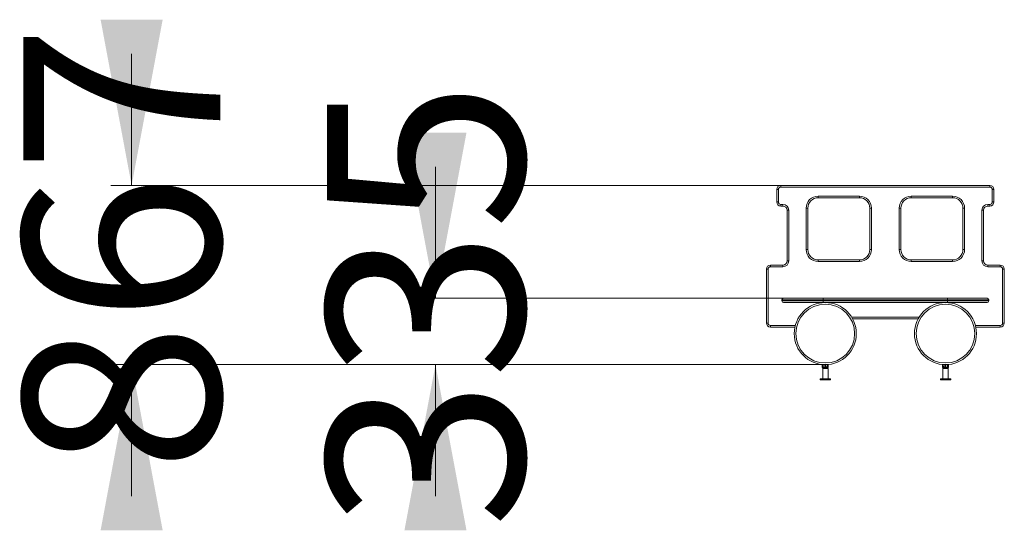
# Model space of a CAD drawing. Units: millimetres. Extents: x 226 to 284, y 121 to 307.
# Drawn here: x 226 to 274, y 283 to 307 of the extents above; entities that cross this region are included whole.
import ezdxf

# ---------------------------------------------------------------- set-up
doc = ezdxf.new("R2010")
doc.units = ezdxf.units.MM
doc.header["$PDSIZE"] = -1
doc.styles.add('SLDTEXTSTYLE0', font='TXT', dxfattribs={"width": 0.663})
doc.dimstyles.new('SLDDIMSTYLE0', dxfattribs={"dimtxt": 8.601025, "dimasz": 8, "dimexe": 0, "dimexo": 0.0625, "dimgap": 2.150256, "dimtad": 0, "dimlfac": 100, "dimrnd": 1e-09, "dimzin": 12, "dimdsep": 46, "dimtxsty": 'SLDTEXTSTYLE0', "dimsah": 1, "dimcen": 0.09, "dimadec": 0, "dimazin": 0, "dimtfac": 1, "dimtofl": 0, "dimtmove": 0, "dimatfit": 3, "dimfxl": 0, "dimfrac": 2, "dimtolj": 1, "dimtzin": 12, "dimarcsym": 0})

# ---------------------------------------------------------------- blocks, each defined once
blk = doc.blocks.new('*D1')
at = {"color": 7, "linetype": 'Continuous', "lineweight": 0}
for p, q in [((231.838, 299.27), (231.838, 305.62)), ((263.227, 299.27), (230.838, 299.27)), ((265.372, 290.61), (230.838, 290.61)), ((231.838, 290.61), (231.838, 284.26))]:
    blk.add_line(p, q, dxfattribs=at)
for points in [[(231.838, 299.27), (233.338, 307.27), (230.338, 307.27)], [(231.838, 290.61), (230.338, 282.61), (233.338, 282.61)]]:
    blk.add_solid(points, dxfattribs=at)
at = {"color": 7, "linetype": 'Continuous', "lineweight": 0, "insert": (226.595, 285.418), "char_height": 9.525, "attachment_point": 1, "rotation": 90, "style": 'SLDTEXTSTYLE0'}
blk.add_mtext('867', dxfattribs=at)
blk = doc.blocks.new('*D2')
at = {"color": 7, "linetype": 'Continuous', "lineweight": 0}
for p, q in [((246.527, 293.82), (246.527, 300.17)), ((263.357, 293.82), (245.527, 293.82)), ((265.372, 290.61), (245.527, 290.61)), ((246.527, 290.61), (246.527, 284.26))]:
    blk.add_line(p, q, dxfattribs=at)
for points in [[(246.527, 293.82), (248.027, 301.82), (245.027, 301.82)], [(246.527, 290.61), (245.027, 282.61), (248.027, 282.61)]]:
    blk.add_solid(points, dxfattribs=at)
at = {"color": 7, "linetype": 'Continuous', "lineweight": 0, "insert": (241.284, 282.693), "char_height": 9.525, "attachment_point": 1, "rotation": 90, "style": 'SLDTEXTSTYLE0'}
blk.add_mtext('335', dxfattribs=at)

msp = doc.modelspace()

# ---------------------------------------------------------------- linework, layer by layer
at = {"color": 7, "linetype": 'Continuous', "lineweight": 15}
for p, q in [((263.02722, 299.07041), (263.10722, 299.07041)), ((263.02722, 298.47041), (263.02722, 299.07041)), ((263.10722, 299.07041), (263.10722, 298.47041)), ((263.22722, 299.27041), (263.22722, 299.19041)), ((263.22722, 299.27041), (273.32722, 299.27041)), ((273.32722, 299.19041), (263.22722, 299.19041)), ((273.32722, 299.19041), (273.32722, 299.27041)), ((273.44722, 298.47041), (273.44722, 299.07041)), ((273.44722, 299.07041), (273.52722, 299.07041)), ((273.52722, 299.07041), (273.52722, 298.47041)), ((263.02722, 298.47041), (263.10722, 298.47041)), ((265.02722, 298.75041), (267.02722, 298.75041)), ((265.02722, 298.67041), (265.02722, 298.75041)), ((267.02722, 298.67041), (265.02722, 298.67041)), ((267.02722, 298.67041), (267.02722, 298.75041)), ((269.52722, 298.75041), (271.52722, 298.75041)), ((269.52722, 298.67041), (269.52722, 298.75041)), ((271.52722, 298.67041), (269.52722, 298.67041)), ((271.52722, 298.67041), (271.52722, 298.75041)), ((273.44722, 298.47041), (273.52722, 298.47041)), ((263.22722, 298.35041), (263.32722, 298.35041)), ((263.22722, 298.27041), (263.22722, 298.35041)), ((263.32722, 298.27041), (263.22722, 298.27041)), ((263.32722, 298.27041), (263.32722, 298.35041)), ((263.52722, 298.07041), (263.60722, 298.07041)), ((263.52722, 295.62041), (263.52722, 298.07041)), ((263.60722, 298.07041), (263.60722, 295.62041)), ((264.44722, 296.17041), (264.44722, 298.17041)), ((264.52722, 298.17041), (264.44722, 298.17041)), ((264.52722, 298.17041), (264.52722, 296.17041)), ((267.60722, 298.17041), (267.52722, 298.17041)), ((267.52722, 296.17041), (267.52722, 298.17041)), ((267.60722, 298.17041), (267.60722, 296.17041)), ((268.94722, 296.17041), (268.94722, 298.17041)), ((269.02722, 298.17041), (268.94722, 298.17041)), ((269.02722, 298.17041), (269.02722, 296.17041)), ((272.02722, 298.17041), (272.10722, 298.17041)), ((272.02722, 296.17041), (272.02722, 298.17041)), ((272.10722, 298.17041), (272.10722, 296.17041)), ((272.94722, 295.62041), (272.94722, 298.07041)), ((272.94722, 298.07041), (273.02722, 298.07041)), ((273.02722, 298.07041), (273.02722, 295.62041)), ((273.22722, 298.35041), (273.32722, 298.35041)), ((273.22722, 298.35041), (273.22722, 298.27041)), ((273.32722, 298.27041), (273.22722, 298.27041)), ((273.32722, 298.35041), (273.32722, 298.27041)), ((264.52722, 296.17041), (264.44722, 296.17041)), ((267.60722, 296.17041), (267.52722, 296.17041)), ((268.94722, 296.17041), (269.02722, 296.17041)), ((272.10722, 296.17041), (272.02722, 296.17041)), ((263.52722, 295.62041), (263.60722, 295.62041)), ((265.02722, 295.59041), (265.02722, 295.67041)), ((265.02722, 295.67041), (267.02722, 295.67041)), ((267.02722, 295.59041), (267.02722, 295.67041)), ((269.52722, 295.59041), (269.52722, 295.67041)), ((269.52722, 295.67041), (271.52722, 295.67041)), ((271.52722, 295.59041), (271.52722, 295.67041)), ((272.94722, 295.62041), (273.02722, 295.62041)), ((262.52722, 292.62041), (262.52722, 295.22041)), ((262.52722, 295.22041), (262.60722, 295.22041)), ((262.60722, 295.22041), (262.60722, 292.62041)), ((262.72722, 295.42041), (262.72722, 295.34041)), ((262.72722, 295.42041), (263.32722, 295.42041)), ((263.32722, 295.34041), (262.72722, 295.34041)), ((263.32722, 295.42041), (263.32722, 295.34041)), ((267.02722, 295.59041), (265.02722, 295.59041)), ((271.52722, 295.59041), (269.52722, 295.59041)), ((273.22722, 295.34041), (273.22722, 295.42041)), ((273.22722, 295.42041), (273.82722, 295.42041)), ((273.82722, 295.34041), (273.22722, 295.34041)), ((273.82722, 295.34041), (273.82722, 295.42041)), ((273.94722, 292.62041), (273.94722, 295.22041)), ((273.94722, 295.22041), (274.02722, 295.22041)), ((274.02722, 295.22041), (274.02722, 292.62041)), ((265.27722, 293.74041), (263.27722, 293.74041)), ((263.27722, 293.69041), (263.27722, 293.74041)), ((263.35722, 293.82041), (265.27722, 293.82041)), ((265.27722, 293.74041), (265.27722, 293.82041)), ((265.27722, 293.82041), (271.27722, 293.82041)), ((271.27722, 293.74041), (265.27722, 293.74041)), ((265.27722, 293.69041), (265.27722, 293.74041)), ((271.27722, 293.74041), (271.27722, 293.82041)), ((271.27722, 293.82041), (273.19722, 293.82041)), ((273.27722, 293.74041), (271.27722, 293.74041)), ((271.27722, 293.69041), (271.27722, 293.74041)), ((273.27722, 293.69041), (273.27722, 293.74041)), ((263.27722, 293.69041), (265.27722, 293.69041)), ((265.27722, 293.61041), (263.35722, 293.61041)), ((265.26722, 293.60673), (265.26722, 293.61041)), ((265.27722, 293.61041), (265.27722, 293.69041)), ((265.27722, 293.69041), (271.27722, 293.69041)), ((271.27722, 293.61041), (265.27722, 293.61041)), ((265.47722, 293.61041), (265.47722, 293.60673)), ((271.07722, 293.60673), (271.07722, 293.61041)), ((271.27722, 293.61041), (271.27722, 293.69041)), ((271.27722, 293.69041), (273.27722, 293.69041)), ((273.19722, 293.61041), (271.27722, 293.61041)), ((271.28722, 293.61041), (271.28722, 293.60673)), ((269.86089, 292.82041), (266.69354, 292.82041)), ((262.52722, 292.62041), (262.60722, 292.62041)), ((262.72722, 292.42041), (262.72722, 292.50041)), ((263.9046, 292.42041), (262.72722, 292.42041)), ((273.82722, 292.42041), (272.64984, 292.42041)), ((273.82722, 292.50041), (273.82722, 292.42041)), ((273.94722, 292.62041), (274.02722, 292.62041)), ((265.22722, 290.61743), (265.22722, 290.48041)), ((265.22722, 290.48041), (265.26722, 290.48041)), ((265.24722, 290.42041), (265.24722, 289.92041)), ((265.28722, 290.42041), (265.24722, 290.42041)), ((265.26722, 290.54041), (265.26722, 290.61409)), ((265.26722, 290.54041), (265.26722, 290.48041)), ((265.28722, 290.46041), (265.28722, 290.42041)), ((265.28722, 290.46041), (265.34722, 290.46041)), ((265.28722, 290.42041), (265.45722, 290.42041)), ((265.34722, 290.46041), (265.39722, 290.46041)), ((265.39722, 290.46041), (265.45722, 290.46041)), ((265.45722, 290.42041), (265.45722, 290.46041)), ((265.50722, 290.42041), (265.45722, 290.42041)), ((265.47722, 290.61409), (265.47722, 290.54041)), ((265.47722, 290.48041), (265.47722, 290.54041)), ((265.47722, 290.48041), (265.51722, 290.48041)), ((265.50722, 289.92041), (265.50722, 290.42041)), ((265.51722, 290.48041), (265.51722, 290.61743)), ((271.03722, 290.61743), (271.03722, 290.48041)), ((271.03722, 290.48041), (271.07722, 290.48041)), ((271.05722, 290.42041), (271.05722, 289.92041)), ((271.09722, 290.42041), (271.05722, 290.42041)), ((271.07722, 290.54041), (271.07722, 290.61409)), ((271.07722, 290.54041), (271.07722, 290.48041)), ((271.09722, 290.46041), (271.09722, 290.42041)), ((271.09722, 290.46041), (271.15722, 290.46041)), ((271.09722, 290.42041), (271.26722, 290.42041)), ((271.20722, 290.46041), (271.15722, 290.46041)), ((271.20722, 290.46041), (271.26722, 290.46041)), ((271.26722, 290.42041), (271.26722, 290.46041)), ((271.31722, 290.42041), (271.26722, 290.42041)), ((271.28722, 290.61409), (271.28722, 290.54041)), ((271.28722, 290.48041), (271.28722, 290.54041)), ((271.28722, 290.48041), (271.32722, 290.48041)), ((271.31722, 289.92041), (271.31722, 290.42041)), ((271.32722, 290.48041), (271.32722, 290.61743)), ((265.12722, 289.92041), (265.12722, 289.88041)), ((265.62722, 289.92041), (265.12722, 289.92041)), ((265.62722, 289.88041), (265.62722, 289.92041)), ((270.93722, 289.92041), (270.93722, 289.88041)), ((271.43722, 289.92041), (270.93722, 289.92041)), ((271.43722, 289.88041), (271.43722, 289.92041)), ((265.62722, 289.88041), (265.12722, 289.88041)), ((271.43722, 289.88041), (270.93722, 289.88041))]:
    msp.add_line(p, q, dxfattribs=at)
at = {"color": 8, "linetype": 'Continuous', "lineweight": 15}
for p, q in [((265.34722, 293.61041), (265.34722, 293.6102)), ((265.39722, 293.6102), (265.39722, 293.61041)), ((271.15722, 293.61041), (271.15722, 293.6102)), ((271.20722, 293.6102), (271.20722, 293.61041)), ((266.64733, 292.90041), (269.90711, 292.90041)), ((262.72722, 292.50041), (263.9238, 292.50041)), ((272.63063, 292.50041), (273.82722, 292.50041)), ((265.34722, 290.61062), (265.34722, 290.46041)), ((265.39722, 290.46041), (265.39722, 290.61062)), ((271.15722, 290.61062), (271.15722, 290.46041)), ((271.20722, 290.46041), (271.20722, 290.61062))]:
    msp.add_line(p, q, dxfattribs=at)
at = {"color": 7, "linetype": 'Continuous', "lineweight": 15}
for centre, radius in [((265.37222, 292.11041), 1.5), ((265.37222, 292.11041), 1.42), ((271.18222, 292.11041), 1.5), ((271.18222, 292.11041), 1.42)]:
    msp.add_circle(centre, radius, dxfattribs=at)
for centre, radius, start, end in [((263.22722, 299.07041), 0.2, 90, 180), ((263.22722, 299.07041), 0.12, 90, 180), ((273.32722, 299.07041), 0.2, 0, 90), ((273.32722, 299.07041), 0.12, 0, 90), ((263.22722, 298.47041), 0.2, 180, 270), ((263.22722, 298.47041), 0.12, 180, 270), ((265.02722, 298.17041), 0.58, 90, 180), ((265.02722, 298.17041), 0.5, 90, 180), ((267.02722, 298.17041), 0.58, 0, 90), ((267.02722, 298.17041), 0.5, 0, 90), ((269.52722, 298.17041), 0.58, 90, 180), ((269.52722, 298.17041), 0.5, 90, 180), ((271.52722, 298.17041), 0.58, 0, 90), ((271.52722, 298.17041), 0.5, 0, 90), ((273.32722, 298.47041), 0.12, 270, 0), ((273.32722, 298.47041), 0.2, 270, 0), ((263.32722, 298.07041), 0.28, 0, 90), ((263.32722, 298.07041), 0.2, 0, 90), ((273.22722, 298.07041), 0.28, 90, 180), ((273.22722, 298.07041), 0.2, 90, 180), ((265.02722, 296.17041), 0.58, 180, 270), ((265.02722, 296.17041), 0.5, 180, 270), ((267.02722, 296.17041), 0.58, 270, 0), ((267.02722, 296.17041), 0.5, 270, 0), ((269.52722, 296.17041), 0.58, 180, 270), ((269.52722, 296.17041), 0.5, 180, 270), ((271.52722, 296.17041), 0.58, 270, 0), ((271.52722, 296.17041), 0.5, 270, 0), ((263.32722, 295.62041), 0.28, 270, 0), ((263.32722, 295.62041), 0.2, 270, 0), ((273.22722, 295.62041), 0.28, 180, 270), ((273.22722, 295.62041), 0.2, 180, 270), ((262.72722, 295.22041), 0.2, 90, 180), ((262.72722, 295.22041), 0.12, 90, 180), ((273.82722, 295.22041), 0.2, 0, 90), ((273.82722, 295.22041), 0.12, 0, 90), ((263.35722, 293.74041), 0.08, 90, 180), ((273.19722, 293.74041), 0.08, 0, 90), ((263.35722, 293.69041), 0.08, 180, 270), ((273.19722, 293.69041), 0.08, 270, 0), ((262.72722, 292.62041), 0.2, 180, 270), ((262.72722, 292.62041), 0.12, 180, 270), ((273.82722, 292.62041), 0.12, 270, 0), ((273.82722, 292.62041), 0.2, 270, 0), ((265.28722, 290.48041), 0.06, 180, 270), ((265.34722, 290.54041), 0.08, 180, 270), ((265.28722, 290.48041), 0.02, 180, 270), ((265.39722, 290.54041), 0.08, 270, 0), ((265.45722, 290.48041), 0.06, 270, 0), ((265.45722, 290.48041), 0.02, 270, 0), ((271.09722, 290.48041), 0.06, 180, 270), ((271.15722, 290.54041), 0.08, 180, 270), ((271.09722, 290.48041), 0.02, 180, 270), ((271.20722, 290.54041), 0.08, 270, 0), ((271.26722, 290.48041), 0.06, 270, 0), ((271.26722, 290.48041), 0.02, 270, 0)]:
    msp.add_arc(centre, radius, start, end, dxfattribs=at)
at = {"color": 7, "linetype": 'Continuous', "lineweight": 0}
msp.add_point((265.37222, 290.61041), dxfattribs=at)

# ---------------------------------------------------------------- dimensions: what is measured, and where the dimension line sits
for base, p2, picture, middle in [((231.83802, 299.27041), (263.22722, 299.27041), '*D1', (231.83802, 294.94041)), ((246.52722, 293.82041), (263.35722, 293.82041), '*D2', (246.52722, 292.21541))]:
    dim = msp.add_linear_dim(base=base, p1=(265.37222, 290.61041), p2=p2, angle=90, dimstyle='SLDDIMSTYLE0', dxfattribs=at)
    dim.commit()
    dim.dimension.update_dxf_attribs({"geometry": picture, "text_midpoint": middle, "dimtype": 160})

doc.saveas('drawing.dxf')
